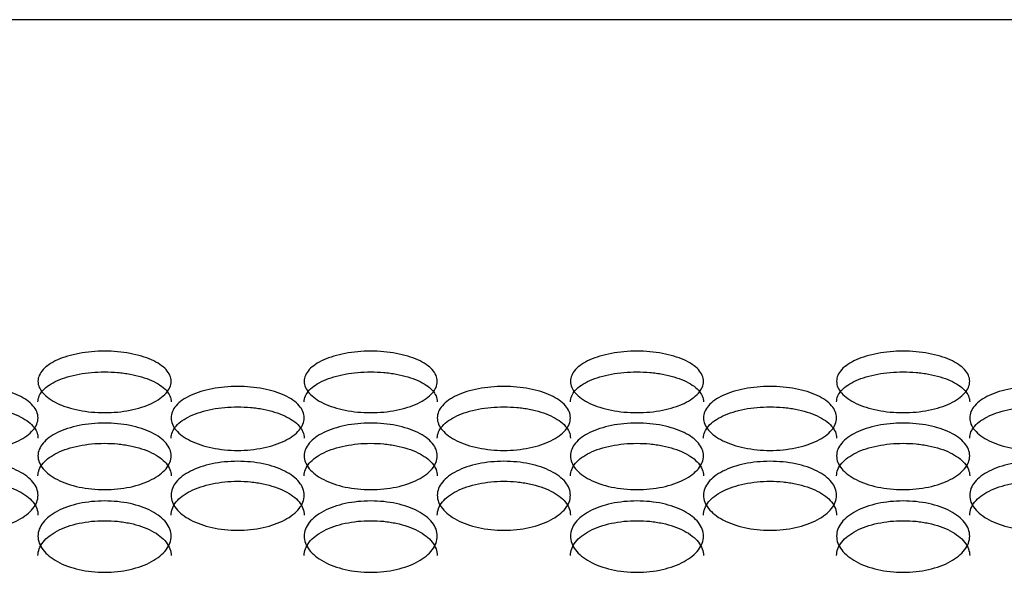
# Model space of a CAD drawing. Units: millimetres. Extents: x 285 to 434, y -292 to 0.
# Drawn here: x 320 to 322, y -236 to -235 of the extents above; entities that cross this region are included whole.
import ezdxf

# ---------------------------------------------------------------- set-up
doc = ezdxf.new("R2010")
doc.units = ezdxf.units.MM
doc.layers.add('DV2_Default', color=7, linetype='Continuous')

msp = doc.modelspace()

# ---------------------------------------------------------------- linework, layer by layer
at = {"layer": 'DV2_Default', "color": 7, "linetype": 'Continuous'}
msp.add_line((330.8372, -234.6687), (306.232, -234.6687), dxfattribs=at)
for points, knots in [([(320.4596, -235.4803), (320.4416, -235.4803), (320.4056, -235.4769), (320.3598, -235.4623), (320.3293, -235.4407), (320.3185, -235.4156), (320.3293, -235.3909), (320.3598, -235.3703), (320.4056, -235.3566), (320.4596, -235.3518), (320.5136, -235.3566), (320.5594, -235.3703), (320.59, -235.3909), (320.6007, -235.4156), (320.59, -235.4407), (320.5594, -235.4623), (320.5136, -235.4769), (320.4776, -235.4803), (320.4596, -235.4803)], [0, 0, 0, 0, 0.062375, 0.12482, 0.187371, 0.249997, 0.312625, 0.375179, 0.437627, 0.5, 0.562374, 0.624822, 0.687376, 0.750004, 0.81263, 0.875181, 0.937626, 1, 1, 1, 1]), ([(321.0096, -235.4803), (320.9916, -235.4803), (320.9556, -235.4769), (320.9098, -235.4623), (320.8793, -235.4407), (320.8685, -235.4156), (320.8793, -235.3909), (320.9098, -235.3703), (320.9556, -235.3566), (321.0096, -235.3518), (321.0636, -235.3566), (321.1094, -235.3703), (321.14, -235.3909), (321.1507, -235.4156), (321.14, -235.4407), (321.1094, -235.4623), (321.0636, -235.4769), (321.0276, -235.4803), (321.0096, -235.4803)], [0, 0, 0, 0, 0.062375, 0.12482, 0.187371, 0.249997, 0.312625, 0.375179, 0.437627, 0.5, 0.562374, 0.624822, 0.687376, 0.750004, 0.81263, 0.875181, 0.937626, 1, 1, 1, 1]), ([(321.5596, -235.4803), (321.5416, -235.4803), (321.5056, -235.4769), (321.4598, -235.4623), (321.4293, -235.4407), (321.4185, -235.4156), (321.4293, -235.3909), (321.4598, -235.3703), (321.5056, -235.3566), (321.5596, -235.3518), (321.6136, -235.3566), (321.6594, -235.3703), (321.69, -235.3909), (321.7007, -235.4156), (321.69, -235.4407), (321.6594, -235.4623), (321.6136, -235.4769), (321.5776, -235.4803), (321.5596, -235.4803)], [0, 0, 0, 0, 0.062375, 0.12482, 0.187371, 0.249997, 0.312625, 0.375179, 0.437627, 0.5, 0.562374, 0.624822, 0.687376, 0.750004, 0.81263, 0.875181, 0.937626, 1, 1, 1, 1]), ([(322.1096, -235.4803), (322.0916, -235.4803), (322.0556, -235.4769), (322.0098, -235.4623), (321.9793, -235.4407), (321.9685, -235.4156), (321.9793, -235.3909), (322.0098, -235.3703), (322.0556, -235.3566), (322.1096, -235.3518), (322.1636, -235.3566), (322.2094, -235.3703), (322.24, -235.3909), (322.2507, -235.4156), (322.24, -235.4407), (322.2094, -235.4623), (322.1636, -235.4769), (322.1276, -235.4803), (322.1096, -235.4803)], [0, 0, 0, 0, 0.062375, 0.12482, 0.187371, 0.249997, 0.312625, 0.375179, 0.437627, 0.5, 0.562374, 0.624822, 0.687376, 0.750004, 0.81263, 0.875181, 0.937626, 1, 1, 1, 1]), ([(320.3221, -235.458), (320.3221, -235.4539), (320.323, -235.4498), (320.3265, -235.4418), (320.3291, -235.4379), (320.3396, -235.4265), (320.3495, -235.4198), (320.3753, -235.4083), (320.3902, -235.4039), (320.4154, -235.3992), (320.424, -235.3981), (320.4415, -235.3965), (320.4505, -235.3962), (320.4687, -235.3962), (320.4777, -235.3965), (320.4908, -235.3977), (320.4952, -235.3982), (320.5038, -235.3993), (320.508, -235.4), (320.5207, -235.4023), (320.5286, -235.4042), (320.5434, -235.4086), (320.5504, -235.4112), (320.5697, -235.4198), (320.5797, -235.4265), (320.5901, -235.4379), (320.5928, -235.4418), (320.5962, -235.4498), (320.5971, -235.4539), (320.5971, -235.458), (320.5971, -235.458), (320.5971, -235.458)], [0, 0, 0, 0, 0.0624724, 0.0624724, 0.1249726, 0.1249726, 0.2499728, 0.2499728, 0.374973, 0.374973, 0.4374731, 0.4374731, 0.4999732, 0.4999732, 0.5624733, 0.5624733, 0.5937234, 0.5937234, 0.6249735, 0.6249735, 0.6874736, 0.6874736, 0.7499737, 0.7499737, 0.8749739, 0.8749739, 0.937474, 0.937474, 0.9999741, 0.9999741, 1, 1, 1, 1]), ([(320.8721, -235.458), (320.8721, -235.4539), (320.873, -235.4498), (320.8765, -235.4418), (320.8791, -235.4379), (320.8896, -235.4265), (320.8995, -235.4198), (320.9253, -235.4083), (320.9402, -235.4039), (320.9654, -235.3992), (320.974, -235.3981), (320.9915, -235.3965), (321.0005, -235.3962), (321.0187, -235.3962), (321.0277, -235.3965), (321.0408, -235.3977), (321.0452, -235.3982), (321.0538, -235.3993), (321.058, -235.4), (321.0707, -235.4023), (321.0786, -235.4042), (321.0934, -235.4086), (321.1004, -235.4112), (321.1197, -235.4198), (321.1297, -235.4265), (321.1401, -235.4379), (321.1428, -235.4418), (321.1462, -235.4498), (321.1471, -235.4539), (321.1471, -235.458), (321.1471, -235.458), (321.1471, -235.458)], [0, 0, 0, 0, 0.062472, 0.062472, 0.124973, 0.124973, 0.249973, 0.249973, 0.374973, 0.374973, 0.437473, 0.437473, 0.499973, 0.499973, 0.562473, 0.562473, 0.593723, 0.593723, 0.624973, 0.624973, 0.687474, 0.687474, 0.749974, 0.749974, 0.874974, 0.874974, 0.937474, 0.937474, 0.999974, 0.999974, 1, 1, 1, 1]), ([(321.4221, -235.458), (321.4221, -235.4539), (321.423, -235.4498), (321.4265, -235.4418), (321.4291, -235.4379), (321.4396, -235.4265), (321.4495, -235.4198), (321.4753, -235.4083), (321.4902, -235.4039), (321.5154, -235.3992), (321.524, -235.3981), (321.5415, -235.3965), (321.5505, -235.3962), (321.5687, -235.3962), (321.5777, -235.3965), (321.5908, -235.3977), (321.5952, -235.3982), (321.6038, -235.3993), (321.608, -235.4), (321.6207, -235.4023), (321.6286, -235.4042), (321.6434, -235.4086), (321.6504, -235.4112), (321.6697, -235.4198), (321.6797, -235.4265), (321.6901, -235.4379), (321.6928, -235.4418), (321.6962, -235.4498), (321.6971, -235.4539), (321.6971, -235.458), (321.6971, -235.458), (321.6971, -235.458)], [0, 0, 0, 0, 0.062472, 0.062472, 0.124973, 0.124973, 0.249973, 0.249973, 0.374973, 0.374973, 0.437473, 0.437473, 0.499973, 0.499973, 0.562473, 0.562473, 0.593723, 0.593723, 0.624973, 0.624973, 0.687474, 0.687474, 0.749974, 0.749974, 0.874974, 0.874974, 0.937474, 0.937474, 0.999974, 0.999974, 1, 1, 1, 1]), ([(321.9721, -235.458), (321.9721, -235.4539), (321.973, -235.4498), (321.9765, -235.4418), (321.9791, -235.4379), (321.9896, -235.4265), (321.9995, -235.4198), (322.0253, -235.4083), (322.0402, -235.4039), (322.0654, -235.3992), (322.074, -235.3981), (322.0915, -235.3965), (322.1005, -235.3962), (322.1187, -235.3962), (322.1277, -235.3965), (322.1408, -235.3977), (322.1452, -235.3982), (322.1538, -235.3993), (322.158, -235.4), (322.1707, -235.4023), (322.1786, -235.4042), (322.1934, -235.4086), (322.2004, -235.4112), (322.2197, -235.4198), (322.2297, -235.4265), (322.2401, -235.4379), (322.2428, -235.4418), (322.2462, -235.4498), (322.2471, -235.4539), (322.2471, -235.458), (322.2471, -235.458), (322.2471, -235.458)], [0, 0, 0, 0, 0.062472, 0.062472, 0.124973, 0.124973, 0.249973, 0.249973, 0.374973, 0.374973, 0.437473, 0.437473, 0.499973, 0.499973, 0.562473, 0.562473, 0.593723, 0.593723, 0.624973, 0.624973, 0.687474, 0.687474, 0.749974, 0.749974, 0.874974, 0.874974, 0.937474, 0.937474, 0.999974, 0.999974, 1, 1, 1, 1]), ([(320.1846, -235.5584), (320.1666, -235.5584), (320.1306, -235.5548), (320.0848, -235.5396), (320.0543, -235.5172), (320.0435, -235.4911), (320.0543, -235.4653), (320.0848, -235.4437), (320.1306, -235.4295), (320.1846, -235.4245), (320.2386, -235.4295), (320.2844, -235.4437), (320.315, -235.4653), (320.3257, -235.4911), (320.315, -235.5172), (320.2844, -235.5396), (320.2386, -235.5548), (320.2026, -235.5584), (320.1846, -235.5584)], [0, 0, 0, 0, 0.062377, 0.124822, 0.187373, 0.249997, 0.312623, 0.375176, 0.437625, 0.5, 0.562376, 0.624825, 0.687378, 0.750004, 0.812628, 0.875178, 0.937624, 1, 1, 1, 1]), ([(320.7346, -235.5584), (320.7166, -235.5584), (320.6806, -235.5548), (320.6348, -235.5396), (320.6043, -235.5172), (320.5935, -235.4911), (320.6043, -235.4653), (320.6348, -235.4437), (320.6806, -235.4295), (320.7346, -235.4245), (320.7886, -235.4295), (320.8344, -235.4437), (320.865, -235.4653), (320.8757, -235.4911), (320.865, -235.5172), (320.8344, -235.5396), (320.7886, -235.5548), (320.7526, -235.5584), (320.7346, -235.5584)], [0, 0, 0, 0, 0.062377, 0.124822, 0.187373, 0.249997, 0.312623, 0.375176, 0.437625, 0.5, 0.562376, 0.624825, 0.687378, 0.750004, 0.812628, 0.875178, 0.937624, 1, 1, 1, 1]), ([(321.2846, -235.5584), (321.2666, -235.5584), (321.2306, -235.5548), (321.1848, -235.5396), (321.1543, -235.5172), (321.1435, -235.4911), (321.1543, -235.4653), (321.1848, -235.4437), (321.2306, -235.4295), (321.2846, -235.4245), (321.3386, -235.4295), (321.3844, -235.4437), (321.415, -235.4653), (321.4257, -235.4911), (321.415, -235.5172), (321.3844, -235.5396), (321.3386, -235.5548), (321.3026, -235.5584), (321.2846, -235.5584)], [0, 0, 0, 0, 0.062377, 0.124822, 0.187373, 0.249997, 0.312623, 0.375176, 0.437625, 0.5, 0.562376, 0.624825, 0.687378, 0.750004, 0.812628, 0.875178, 0.937624, 1, 1, 1, 1]), ([(321.8346, -235.5584), (321.8166, -235.5584), (321.7806, -235.5548), (321.7348, -235.5396), (321.7043, -235.5172), (321.6935, -235.4911), (321.7043, -235.4653), (321.7348, -235.4437), (321.7806, -235.4295), (321.8346, -235.4245), (321.8886, -235.4295), (321.9344, -235.4437), (321.965, -235.4653), (321.9757, -235.4911), (321.965, -235.5172), (321.9344, -235.5396), (321.8886, -235.5548), (321.8526, -235.5584), (321.8346, -235.5584)], [0, 0, 0, 0, 0.062377, 0.124822, 0.187373, 0.249997, 0.312623, 0.375176, 0.437625, 0.5, 0.562376, 0.624825, 0.687378, 0.750004, 0.812628, 0.875178, 0.937624, 1, 1, 1, 1]), ([(322.3846, -235.5584), (322.3666, -235.5584), (322.3306, -235.5548), (322.2848, -235.5396), (322.2543, -235.5172), (322.2435, -235.4911), (322.2543, -235.4653), (322.2848, -235.4437), (322.3306, -235.4295), (322.3846, -235.4245), (322.4386, -235.4295), (322.4844, -235.4437), (322.515, -235.4653), (322.5257, -235.4911), (322.515, -235.5172), (322.4844, -235.5396), (322.4386, -235.5548), (322.4026, -235.5584), (322.3846, -235.5584)], [0, 0, 0, 0, 0.062377, 0.124822, 0.187373, 0.249997, 0.312623, 0.375176, 0.437625, 0.5, 0.562376, 0.624825, 0.687378, 0.750004, 0.812628, 0.875178, 0.937624, 1, 1, 1, 1]), ([(320.0471, -235.5329), (320.0471, -235.5286), (320.048, -235.5243), (320.0515, -235.516), (320.0541, -235.5119), (320.0646, -235.5), (320.0745, -235.4931), (320.1003, -235.481), (320.1152, -235.4764), (320.1404, -235.4716), (320.149, -235.4704), (320.1666, -235.4688), (320.1755, -235.4684), (320.1937, -235.4684), (320.2027, -235.4688), (320.2158, -235.47), (320.2202, -235.4705), (320.2288, -235.4717), (320.233, -235.4724), (320.2457, -235.4748), (320.2536, -235.4768), (320.2684, -235.4814), (320.2754, -235.4841), (320.2947, -235.4931), (320.3047, -235.5), (320.3151, -235.5119), (320.3178, -235.516), (320.3212, -235.5243), (320.3221, -235.5286), (320.3221, -235.5329), (320.3221, -235.533), (320.3221, -235.533)], [0, 0, 0, 0, 0.062472, 0.062472, 0.124973, 0.124973, 0.249973, 0.249973, 0.374973, 0.374973, 0.437473, 0.437473, 0.499973, 0.499973, 0.562473, 0.562473, 0.593723, 0.593723, 0.624973, 0.624973, 0.687474, 0.687474, 0.749974, 0.749974, 0.874974, 0.874974, 0.937474, 0.937474, 0.999974, 0.999974, 1, 1, 1, 1]), ([(320.5971, -235.5329), (320.5971, -235.5286), (320.598, -235.5243), (320.6015, -235.516), (320.6041, -235.5119), (320.6146, -235.5), (320.6245, -235.4931), (320.6503, -235.481), (320.6652, -235.4764), (320.6904, -235.4716), (320.699, -235.4704), (320.7166, -235.4688), (320.7255, -235.4684), (320.7437, -235.4684), (320.7527, -235.4688), (320.7658, -235.47), (320.7702, -235.4705), (320.7788, -235.4717), (320.783, -235.4724), (320.7957, -235.4748), (320.8036, -235.4768), (320.8184, -235.4814), (320.8254, -235.4841), (320.8447, -235.4931), (320.8547, -235.5), (320.8651, -235.5119), (320.8678, -235.516), (320.8712, -235.5243), (320.8721, -235.5286), (320.8721, -235.5329), (320.8721, -235.533), (320.8721, -235.533)], [0, 0, 0, 0, 0.062472, 0.062472, 0.124973, 0.124973, 0.249973, 0.249973, 0.374973, 0.374973, 0.437473, 0.437473, 0.499973, 0.499973, 0.562473, 0.562473, 0.593723, 0.593723, 0.624973, 0.624973, 0.687474, 0.687474, 0.749974, 0.749974, 0.874974, 0.874974, 0.937474, 0.937474, 0.999974, 0.999974, 1, 1, 1, 1]), ([(321.1471, -235.5329), (321.1471, -235.5286), (321.148, -235.5243), (321.1515, -235.516), (321.1541, -235.5119), (321.1646, -235.5), (321.1745, -235.4931), (321.2003, -235.481), (321.2152, -235.4764), (321.2404, -235.4716), (321.249, -235.4704), (321.2666, -235.4688), (321.2755, -235.4684), (321.2937, -235.4684), (321.3027, -235.4688), (321.3158, -235.47), (321.3202, -235.4705), (321.3288, -235.4717), (321.333, -235.4724), (321.3457, -235.4748), (321.3536, -235.4768), (321.3684, -235.4814), (321.3754, -235.4841), (321.3947, -235.4931), (321.4047, -235.5), (321.4151, -235.5119), (321.4178, -235.516), (321.4212, -235.5243), (321.4221, -235.5286), (321.4221, -235.5329), (321.4221, -235.533), (321.4221, -235.533)], [0, 0, 0, 0, 0.062472, 0.062472, 0.124973, 0.124973, 0.249973, 0.249973, 0.374973, 0.374973, 0.437473, 0.437473, 0.499973, 0.499973, 0.562473, 0.562473, 0.593723, 0.593723, 0.624973, 0.624973, 0.687474, 0.687474, 0.749974, 0.749974, 0.874974, 0.874974, 0.937474, 0.937474, 0.999974, 0.999974, 1, 1, 1, 1]), ([(321.6971, -235.5329), (321.6971, -235.5286), (321.698, -235.5243), (321.7015, -235.516), (321.7041, -235.5119), (321.7146, -235.5), (321.7245, -235.4931), (321.7503, -235.481), (321.7652, -235.4764), (321.7904, -235.4716), (321.799, -235.4704), (321.8166, -235.4688), (321.8255, -235.4684), (321.8437, -235.4684), (321.8527, -235.4688), (321.8658, -235.47), (321.8702, -235.4705), (321.8788, -235.4717), (321.883, -235.4724), (321.8957, -235.4748), (321.9036, -235.4768), (321.9184, -235.4814), (321.9254, -235.4841), (321.9447, -235.4931), (321.9547, -235.5), (321.9651, -235.5119), (321.9678, -235.516), (321.9712, -235.5243), (321.9721, -235.5286), (321.9721, -235.5329), (321.9721, -235.533), (321.9721, -235.533)], [0, 0, 0, 0, 0.062472, 0.062472, 0.124973, 0.124973, 0.249973, 0.249973, 0.374973, 0.374973, 0.437473, 0.437473, 0.499973, 0.499973, 0.562473, 0.562473, 0.593723, 0.593723, 0.624973, 0.624973, 0.687474, 0.687474, 0.749974, 0.749974, 0.874974, 0.874974, 0.937474, 0.937474, 0.999974, 0.999974, 1, 1, 1, 1]), ([(322.2471, -235.5329), (322.2471, -235.5286), (322.248, -235.5243), (322.2515, -235.516), (322.2541, -235.5119), (322.2646, -235.5), (322.2745, -235.4931), (322.3003, -235.481), (322.3152, -235.4764), (322.3404, -235.4716), (322.349, -235.4704), (322.3666, -235.4688), (322.3755, -235.4684), (322.3937, -235.4684), (322.4027, -235.4688), (322.4158, -235.47), (322.4202, -235.4705), (322.4288, -235.4717), (322.433, -235.4724), (322.4457, -235.4748), (322.4536, -235.4768), (322.4684, -235.4814), (322.4754, -235.4841), (322.4947, -235.4931), (322.5047, -235.5), (322.5151, -235.5119), (322.5178, -235.516), (322.5212, -235.5243), (322.5221, -235.5286), (322.5221, -235.5329), (322.5221, -235.533), (322.5221, -235.533)], [0, 0, 0, 0, 0.062472, 0.062472, 0.124973, 0.124973, 0.249973, 0.249973, 0.374973, 0.374973, 0.437473, 0.437473, 0.499973, 0.499973, 0.562473, 0.562473, 0.593723, 0.593723, 0.624973, 0.624973, 0.687474, 0.687474, 0.749974, 0.749974, 0.874974, 0.874974, 0.937474, 0.937474, 0.999974, 0.999974, 1, 1, 1, 1]), ([(320.4596, -235.6394), (320.4416, -235.6394), (320.4056, -235.6357), (320.3598, -235.62), (320.3293, -235.5967), (320.3185, -235.5695), (320.3293, -235.5427), (320.3598, -235.5203), (320.4056, -235.5054), (320.4596, -235.5002), (320.5136, -235.5054), (320.5594, -235.5203), (320.59, -235.5427), (320.6007, -235.5695), (320.59, -235.5967), (320.5594, -235.62), (320.5136, -235.6357), (320.4776, -235.6394), (320.4596, -235.6394)], [0, 0, 0, 0, 0.062379, 0.124825, 0.187375, 0.249997, 0.312621, 0.375173, 0.437623, 0.5, 0.562378, 0.624827, 0.68738, 0.750004, 0.812626, 0.875175, 0.937622, 1, 1, 1, 1]), ([(321.0096, -235.6394), (320.9916, -235.6394), (320.9556, -235.6357), (320.9098, -235.62), (320.8793, -235.5967), (320.8685, -235.5695), (320.8793, -235.5427), (320.9098, -235.5203), (320.9556, -235.5054), (321.0096, -235.5002), (321.0636, -235.5054), (321.1094, -235.5203), (321.14, -235.5427), (321.1507, -235.5695), (321.14, -235.5967), (321.1094, -235.62), (321.0636, -235.6357), (321.0276, -235.6394), (321.0096, -235.6394)], [0, 0, 0, 0, 0.062379, 0.124825, 0.187375, 0.249997, 0.312621, 0.375173, 0.437623, 0.5, 0.562378, 0.624827, 0.68738, 0.750004, 0.812626, 0.875175, 0.937622, 1, 1, 1, 1]), ([(321.5596, -235.6394), (321.5416, -235.6394), (321.5056, -235.6357), (321.4598, -235.62), (321.4293, -235.5967), (321.4185, -235.5695), (321.4293, -235.5427), (321.4598, -235.5203), (321.5056, -235.5054), (321.5596, -235.5002), (321.6136, -235.5054), (321.6594, -235.5203), (321.69, -235.5427), (321.7007, -235.5695), (321.69, -235.5967), (321.6594, -235.62), (321.6136, -235.6357), (321.5776, -235.6394), (321.5596, -235.6394)], [0, 0, 0, 0, 0.062379, 0.124825, 0.187375, 0.249997, 0.312621, 0.375173, 0.437623, 0.5, 0.562378, 0.624827, 0.68738, 0.750004, 0.812626, 0.875175, 0.937622, 1, 1, 1, 1]), ([(322.1096, -235.6394), (322.0916, -235.6394), (322.0556, -235.6357), (322.0098, -235.62), (321.9793, -235.5967), (321.9685, -235.5695), (321.9793, -235.5427), (322.0098, -235.5203), (322.0556, -235.5054), (322.1096, -235.5002), (322.1636, -235.5054), (322.2094, -235.5203), (322.24, -235.5427), (322.2507, -235.5695), (322.24, -235.5967), (322.2094, -235.62), (322.1636, -235.6357), (322.1276, -235.6394), (322.1096, -235.6394)], [0, 0, 0, 0, 0.062379, 0.124825, 0.187375, 0.249997, 0.312621, 0.375173, 0.437623, 0.5, 0.562378, 0.624827, 0.68738, 0.750004, 0.812626, 0.875175, 0.937622, 1, 1, 1, 1]), ([(320.3221, -235.6109), (320.3221, -235.6064), (320.323, -235.602), (320.3265, -235.5933), (320.3291, -235.5891), (320.3396, -235.5767), (320.3495, -235.5694), (320.3753, -235.5569), (320.3902, -235.5521), (320.4154, -235.5471), (320.424, -235.5458), (320.4415, -235.5441), (320.4505, -235.5437), (320.4687, -235.5437), (320.4777, -235.5441), (320.4908, -235.5454), (320.4952, -235.5459), (320.5038, -235.5472), (320.508, -235.5479), (320.5207, -235.5504), (320.5286, -235.5525), (320.5434, -235.5573), (320.5504, -235.5601), (320.5697, -235.5694), (320.5797, -235.5767), (320.5901, -235.5891), (320.5928, -235.5933), (320.5962, -235.602), (320.5971, -235.6064), (320.5971, -235.6109), (320.5971, -235.6109), (320.5971, -235.6109)], [0, 0, 0, 0, 0.0624724, 0.0624724, 0.1249725, 0.1249725, 0.2499728, 0.2499728, 0.374973, 0.374973, 0.4374731, 0.4374731, 0.4999732, 0.4999732, 0.5624733, 0.5624733, 0.5937234, 0.5937234, 0.6249735, 0.6249735, 0.6874736, 0.6874736, 0.7499737, 0.7499737, 0.8749739, 0.8749739, 0.937474, 0.937474, 0.9999742, 0.9999742, 1, 1, 1, 1]), ([(320.8721, -235.6109), (320.8721, -235.6064), (320.873, -235.602), (320.8765, -235.5933), (320.8791, -235.5891), (320.8896, -235.5767), (320.8995, -235.5694), (320.9253, -235.5569), (320.9402, -235.5521), (320.9654, -235.5471), (320.974, -235.5458), (320.9915, -235.5441), (321.0005, -235.5437), (321.0187, -235.5437), (321.0277, -235.5441), (321.0408, -235.5454), (321.0452, -235.5459), (321.0538, -235.5472), (321.058, -235.5479), (321.0707, -235.5504), (321.0786, -235.5525), (321.0934, -235.5573), (321.1004, -235.5601), (321.1197, -235.5694), (321.1297, -235.5767), (321.1401, -235.5891), (321.1428, -235.5933), (321.1462, -235.602), (321.1471, -235.6064), (321.1471, -235.6109), (321.1471, -235.6109), (321.1471, -235.6109)], [0, 0, 0, 0, 0.062472, 0.062472, 0.124973, 0.124973, 0.249973, 0.249973, 0.374973, 0.374973, 0.437473, 0.437473, 0.499973, 0.499973, 0.562473, 0.562473, 0.593723, 0.593723, 0.624973, 0.624973, 0.687474, 0.687474, 0.749974, 0.749974, 0.874974, 0.874974, 0.937474, 0.937474, 0.999974, 0.999974, 1, 1, 1, 1]), ([(321.4221, -235.6109), (321.4221, -235.6064), (321.423, -235.602), (321.4265, -235.5933), (321.4291, -235.5891), (321.4396, -235.5767), (321.4495, -235.5694), (321.4753, -235.5569), (321.4902, -235.5521), (321.5154, -235.5471), (321.524, -235.5458), (321.5415, -235.5441), (321.5505, -235.5437), (321.5687, -235.5437), (321.5777, -235.5441), (321.5908, -235.5454), (321.5952, -235.5459), (321.6038, -235.5472), (321.608, -235.5479), (321.6207, -235.5504), (321.6286, -235.5525), (321.6434, -235.5573), (321.6504, -235.5601), (321.6697, -235.5694), (321.6797, -235.5767), (321.6901, -235.5891), (321.6928, -235.5933), (321.6962, -235.602), (321.6971, -235.6064), (321.6971, -235.6109), (321.6971, -235.6109), (321.6971, -235.6109)], [0, 0, 0, 0, 0.0624724, 0.0624724, 0.1249725, 0.1249725, 0.2499728, 0.2499728, 0.374973, 0.374973, 0.4374731, 0.4374731, 0.4999732, 0.4999732, 0.5624733, 0.5624733, 0.5937234, 0.5937234, 0.6249735, 0.6249735, 0.6874736, 0.6874736, 0.7499737, 0.7499737, 0.8749739, 0.8749739, 0.937474, 0.937474, 0.9999742, 0.9999742, 1, 1, 1, 1]), ([(321.9721, -235.6109), (321.9721, -235.6064), (321.973, -235.602), (321.9765, -235.5933), (321.9791, -235.5891), (321.9896, -235.5767), (321.9995, -235.5694), (322.0253, -235.5569), (322.0402, -235.5521), (322.0654, -235.5471), (322.074, -235.5458), (322.0915, -235.5441), (322.1005, -235.5437), (322.1187, -235.5437), (322.1277, -235.5441), (322.1408, -235.5454), (322.1452, -235.5459), (322.1538, -235.5472), (322.158, -235.5479), (322.1707, -235.5504), (322.1786, -235.5525), (322.1934, -235.5573), (322.2004, -235.5601), (322.2197, -235.5694), (322.2297, -235.5767), (322.2401, -235.5891), (322.2428, -235.5933), (322.2462, -235.602), (322.2471, -235.6064), (322.2471, -235.6109), (322.2471, -235.6109), (322.2471, -235.6109)], [0, 0, 0, 0, 0.062472, 0.062472, 0.124973, 0.124973, 0.249973, 0.249973, 0.374973, 0.374973, 0.437473, 0.437473, 0.499973, 0.499973, 0.562473, 0.562473, 0.593723, 0.593723, 0.624973, 0.624973, 0.687474, 0.687474, 0.749974, 0.749974, 0.874974, 0.874974, 0.937474, 0.937474, 0.999974, 0.999974, 1, 1, 1, 1]), ([(320.1846, -235.7233), (320.1666, -235.7233), (320.1306, -235.7195), (320.0848, -235.7032), (320.0543, -235.6791), (320.0435, -235.651), (320.0543, -235.6232), (320.0848, -235.5999), (320.1306, -235.5845), (320.1846, -235.5791), (320.2386, -235.5845), (320.2844, -235.5999), (320.315, -235.6232), (320.3257, -235.651), (320.315, -235.6791), (320.2844, -235.7032), (320.2386, -235.7195), (320.2026, -235.7233), (320.1846, -235.7233)], [0, 0, 0, 0, 0.062381, 0.124828, 0.187377, 0.249997, 0.312619, 0.375171, 0.437621, 0.5, 0.56238, 0.62483, 0.687382, 0.750004, 0.812624, 0.875173, 0.93762, 1, 1, 1, 1]), ([(320.7346, -235.7233), (320.7166, -235.7233), (320.6806, -235.7195), (320.6348, -235.7032), (320.6043, -235.6791), (320.5935, -235.651), (320.6043, -235.6232), (320.6348, -235.5999), (320.6806, -235.5845), (320.7346, -235.5791), (320.7886, -235.5845), (320.8344, -235.5999), (320.865, -235.6232), (320.8757, -235.651), (320.865, -235.6791), (320.8344, -235.7032), (320.7886, -235.7195), (320.7526, -235.7233), (320.7346, -235.7233)], [0, 0, 0, 0, 0.062381, 0.124828, 0.187377, 0.249997, 0.312619, 0.375171, 0.437621, 0.5, 0.56238, 0.62483, 0.687382, 0.750004, 0.812624, 0.875173, 0.93762, 1, 1, 1, 1]), ([(321.2846, -235.7233), (321.2666, -235.7233), (321.2306, -235.7195), (321.1848, -235.7032), (321.1543, -235.6791), (321.1435, -235.651), (321.1543, -235.6232), (321.1848, -235.5999), (321.2306, -235.5845), (321.2846, -235.5791), (321.3386, -235.5845), (321.3844, -235.5999), (321.415, -235.6232), (321.4257, -235.651), (321.415, -235.6791), (321.3844, -235.7032), (321.3386, -235.7195), (321.3026, -235.7233), (321.2846, -235.7233)], [0, 0, 0, 0, 0.062381, 0.124828, 0.187377, 0.249997, 0.312619, 0.375171, 0.437621, 0.5, 0.56238, 0.62483, 0.687382, 0.750004, 0.812624, 0.875173, 0.93762, 1, 1, 1, 1]), ([(321.8346, -235.7233), (321.8166, -235.7233), (321.7806, -235.7195), (321.7348, -235.7032), (321.7043, -235.6791), (321.6935, -235.651), (321.7043, -235.6232), (321.7348, -235.5999), (321.7806, -235.5845), (321.8346, -235.5791), (321.8886, -235.5845), (321.9344, -235.5999), (321.965, -235.6232), (321.9757, -235.651), (321.965, -235.6791), (321.9344, -235.7032), (321.8886, -235.7195), (321.8526, -235.7233), (321.8346, -235.7233)], [0, 0, 0, 0, 0.062381, 0.124828, 0.187377, 0.249997, 0.312619, 0.375171, 0.437621, 0.5, 0.56238, 0.62483, 0.687382, 0.750004, 0.812624, 0.875173, 0.93762, 1, 1, 1, 1]), ([(322.3846, -235.7233), (322.3666, -235.7233), (322.3306, -235.7195), (322.2848, -235.7032), (322.2543, -235.6791), (322.2435, -235.651), (322.2543, -235.6232), (322.2848, -235.5999), (322.3306, -235.5845), (322.3846, -235.5791), (322.4386, -235.5845), (322.4844, -235.5999), (322.515, -235.6232), (322.5257, -235.651), (322.515, -235.6791), (322.4844, -235.7032), (322.4386, -235.7195), (322.4026, -235.7233), (322.3846, -235.7233)], [0, 0, 0, 0, 0.062381, 0.124828, 0.187377, 0.249997, 0.312619, 0.375171, 0.437621, 0.5, 0.56238, 0.62483, 0.687382, 0.750004, 0.812624, 0.875173, 0.93762, 1, 1, 1, 1]), ([(320.0471, -235.6918), (320.0471, -235.6872), (320.048, -235.6826), (320.0515, -235.6736), (320.0541, -235.6692), (320.0646, -235.6563), (320.0745, -235.6488), (320.1003, -235.6358), (320.1152, -235.6308), (320.1404, -235.6256), (320.149, -235.6243), (320.1666, -235.6226), (320.1755, -235.6221), (320.1937, -235.6221), (320.2027, -235.6225), (320.2158, -235.6239), (320.2202, -235.6244), (320.2288, -235.6257), (320.233, -235.6265), (320.2457, -235.6291), (320.2536, -235.6312), (320.2684, -235.6362), (320.2754, -235.6391), (320.2947, -235.6488), (320.3047, -235.6563), (320.3151, -235.6692), (320.3178, -235.6736), (320.3212, -235.6826), (320.3221, -235.6872), (320.3221, -235.6919), (320.3221, -235.6919), (320.3221, -235.6919)], [0, 0, 0, 0, 0.062473, 0.062473, 0.124973, 0.124973, 0.249973, 0.249973, 0.374973, 0.374973, 0.437473, 0.437473, 0.499973, 0.499973, 0.562473, 0.562473, 0.593723, 0.593723, 0.624973, 0.624973, 0.687473, 0.687473, 0.749974, 0.749974, 0.874974, 0.874974, 0.937474, 0.937474, 0.999974, 0.999974, 1, 1, 1, 1]), ([(320.5971, -235.6918), (320.5971, -235.6872), (320.598, -235.6826), (320.6015, -235.6736), (320.6041, -235.6692), (320.6146, -235.6563), (320.6245, -235.6488), (320.6503, -235.6358), (320.6652, -235.6308), (320.6904, -235.6256), (320.699, -235.6243), (320.7166, -235.6226), (320.7255, -235.6221), (320.7437, -235.6221), (320.7527, -235.6225), (320.7658, -235.6239), (320.7702, -235.6244), (320.7788, -235.6257), (320.783, -235.6265), (320.7957, -235.6291), (320.8036, -235.6312), (320.8184, -235.6362), (320.8254, -235.6391), (320.8447, -235.6488), (320.8547, -235.6563), (320.8651, -235.6692), (320.8678, -235.6736), (320.8712, -235.6826), (320.8721, -235.6872), (320.8721, -235.6919), (320.8721, -235.6919), (320.8721, -235.6919)], [0, 0, 0, 0, 0.062473, 0.062473, 0.124973, 0.124973, 0.249973, 0.249973, 0.374973, 0.374973, 0.437473, 0.437473, 0.499973, 0.499973, 0.562473, 0.562473, 0.593723, 0.593723, 0.624973, 0.624973, 0.687473, 0.687473, 0.749974, 0.749974, 0.874974, 0.874974, 0.937474, 0.937474, 0.999974, 0.999974, 1, 1, 1, 1]), ([(321.1471, -235.6918), (321.1471, -235.6872), (321.148, -235.6826), (321.1515, -235.6736), (321.1541, -235.6692), (321.1646, -235.6563), (321.1745, -235.6488), (321.2003, -235.6358), (321.2152, -235.6308), (321.2404, -235.6256), (321.249, -235.6243), (321.2666, -235.6226), (321.2755, -235.6221), (321.2937, -235.6221), (321.3027, -235.6225), (321.3158, -235.6239), (321.3202, -235.6244), (321.3288, -235.6257), (321.333, -235.6265), (321.3457, -235.6291), (321.3536, -235.6312), (321.3684, -235.6362), (321.3754, -235.6391), (321.3947, -235.6488), (321.4047, -235.6563), (321.4151, -235.6692), (321.4178, -235.6736), (321.4212, -235.6826), (321.4221, -235.6872), (321.4221, -235.6919), (321.4221, -235.6919), (321.4221, -235.6919)], [0, 0, 0, 0, 0.0624727, 0.0624727, 0.1249727, 0.1249727, 0.2499729, 0.2499729, 0.3749731, 0.3749731, 0.4374731, 0.4374731, 0.4999732, 0.4999732, 0.5624733, 0.5624733, 0.5937233, 0.5937233, 0.6249734, 0.6249734, 0.6874735, 0.6874735, 0.7499735, 0.7499735, 0.8749737, 0.8749737, 0.9374738, 0.9374738, 0.9999739, 0.9999739, 1, 1, 1, 1]), ([(321.6971, -235.6918), (321.6971, -235.6872), (321.698, -235.6826), (321.7015, -235.6736), (321.7041, -235.6692), (321.7146, -235.6563), (321.7245, -235.6488), (321.7503, -235.6358), (321.7652, -235.6308), (321.7904, -235.6256), (321.799, -235.6243), (321.8166, -235.6226), (321.8255, -235.6221), (321.8437, -235.6221), (321.8527, -235.6225), (321.8658, -235.6239), (321.8702, -235.6244), (321.8788, -235.6257), (321.883, -235.6265), (321.8957, -235.6291), (321.9036, -235.6312), (321.9184, -235.6362), (321.9254, -235.6391), (321.9447, -235.6488), (321.9547, -235.6563), (321.9651, -235.6692), (321.9678, -235.6736), (321.9712, -235.6826), (321.9721, -235.6872), (321.9721, -235.6919), (321.9721, -235.6919), (321.9721, -235.6919)], [0, 0, 0, 0, 0.0624727, 0.0624727, 0.1249727, 0.1249727, 0.2499729, 0.2499729, 0.3749731, 0.3749731, 0.4374731, 0.4374731, 0.4999732, 0.4999732, 0.5624733, 0.5624733, 0.5937233, 0.5937233, 0.6249734, 0.6249734, 0.6874735, 0.6874735, 0.7499735, 0.7499735, 0.8749737, 0.8749737, 0.9374738, 0.9374738, 0.9999739, 0.9999739, 1, 1, 1, 1]), ([(322.2471, -235.6918), (322.2471, -235.6872), (322.248, -235.6826), (322.2515, -235.6736), (322.2541, -235.6692), (322.2646, -235.6563), (322.2745, -235.6488), (322.3003, -235.6358), (322.3152, -235.6308), (322.3404, -235.6256), (322.349, -235.6243), (322.3666, -235.6226), (322.3755, -235.6221), (322.3937, -235.6221), (322.4027, -235.6225), (322.4158, -235.6239), (322.4202, -235.6244), (322.4288, -235.6257), (322.433, -235.6265), (322.4457, -235.6291), (322.4536, -235.6312), (322.4684, -235.6362), (322.4754, -235.6391), (322.4947, -235.6488), (322.5047, -235.6563), (322.5151, -235.6692), (322.5178, -235.6736), (322.5212, -235.6826), (322.5221, -235.6872), (322.5221, -235.6919), (322.5221, -235.6919), (322.5221, -235.6919)], [0, 0, 0, 0, 0.062473, 0.062473, 0.124973, 0.124973, 0.249973, 0.249973, 0.374973, 0.374973, 0.437473, 0.437473, 0.499973, 0.499973, 0.562473, 0.562473, 0.593723, 0.593723, 0.624973, 0.624973, 0.687473, 0.687473, 0.749974, 0.749974, 0.874974, 0.874974, 0.937474, 0.937474, 0.999974, 0.999974, 1, 1, 1, 1]), ([(320.4596, -235.8101), (320.4416, -235.8101), (320.4056, -235.8062), (320.3598, -235.7894), (320.3293, -235.7644), (320.3185, -235.7353), (320.3293, -235.7066), (320.3598, -235.6824), (320.4056, -235.6665), (320.4596, -235.6609), (320.5136, -235.6665), (320.5594, -235.6824), (320.59, -235.7066), (320.6007, -235.7353), (320.59, -235.7644), (320.5594, -235.7894), (320.5136, -235.8062), (320.4776, -235.8101), (320.4596, -235.8101)], [0, 0, 0, 0, 0.062383, 0.124831, 0.187379, 0.249997, 0.312617, 0.375168, 0.437619, 0.5, 0.562382, 0.624833, 0.687384, 0.750004, 0.812622, 0.87517, 0.937618, 1, 1, 1, 1]), ([(321.0096, -235.8101), (320.9916, -235.8101), (320.9556, -235.8062), (320.9098, -235.7894), (320.8793, -235.7644), (320.8685, -235.7353), (320.8793, -235.7066), (320.9098, -235.6824), (320.9556, -235.6665), (321.0096, -235.6609), (321.0636, -235.6665), (321.1094, -235.6824), (321.14, -235.7066), (321.1507, -235.7353), (321.14, -235.7644), (321.1094, -235.7894), (321.0636, -235.8062), (321.0276, -235.8101), (321.0096, -235.8101)], [0, 0, 0, 0, 0.062383, 0.124831, 0.187379, 0.249997, 0.312617, 0.375168, 0.437619, 0.5, 0.562382, 0.624833, 0.687384, 0.750004, 0.812622, 0.87517, 0.937618, 1, 1, 1, 1]), ([(321.5596, -235.8101), (321.5416, -235.8101), (321.5056, -235.8062), (321.4598, -235.7894), (321.4293, -235.7644), (321.4185, -235.7353), (321.4293, -235.7066), (321.4598, -235.6824), (321.5056, -235.6665), (321.5596, -235.6609), (321.6136, -235.6665), (321.6594, -235.6824), (321.69, -235.7066), (321.7007, -235.7353), (321.69, -235.7644), (321.6594, -235.7894), (321.6136, -235.8062), (321.5776, -235.8101), (321.5596, -235.8101)], [0, 0, 0, 0, 0.062383, 0.124831, 0.187379, 0.249997, 0.312617, 0.375168, 0.437619, 0.5, 0.562382, 0.624833, 0.687384, 0.750004, 0.812622, 0.87517, 0.937618, 1, 1, 1, 1]), ([(322.1096, -235.8101), (322.0916, -235.8101), (322.0556, -235.8062), (322.0098, -235.7894), (321.9793, -235.7644), (321.9685, -235.7353), (321.9793, -235.7066), (322.0098, -235.6824), (322.0556, -235.6665), (322.1096, -235.6609), (322.1636, -235.6665), (322.2094, -235.6824), (322.24, -235.7066), (322.2507, -235.7353), (322.24, -235.7644), (322.2094, -235.7894), (322.1636, -235.8062), (322.1276, -235.8101), (322.1096, -235.8101)], [0, 0, 0, 0, 0.062383, 0.124831, 0.187379, 0.249997, 0.312617, 0.375168, 0.437619, 0.5, 0.562382, 0.624833, 0.687384, 0.750004, 0.812622, 0.87517, 0.937618, 1, 1, 1, 1]), ([(320.3221, -235.7757), (320.3221, -235.7708), (320.323, -235.7661), (320.3265, -235.7568), (320.3291, -235.7522), (320.3396, -235.7389), (320.3495, -235.7311), (320.3753, -235.7177), (320.3902, -235.7125), (320.4154, -235.7071), (320.424, -235.7057), (320.4415, -235.7039), (320.4505, -235.7035), (320.4687, -235.7035), (320.4777, -235.7039), (320.4908, -235.7053), (320.4952, -235.7058), (320.5038, -235.7072), (320.508, -235.708), (320.5207, -235.7107), (320.5286, -235.7129), (320.5434, -235.7181), (320.5504, -235.721), (320.5697, -235.7311), (320.5797, -235.7389), (320.5901, -235.7522), (320.5928, -235.7568), (320.5962, -235.7661), (320.5971, -235.7708), (320.5971, -235.7757), (320.5971, -235.7757), (320.5971, -235.7757)], [0, 0, 0, 0, 0.0624727, 0.0624727, 0.1249728, 0.1249728, 0.2499729, 0.2499729, 0.3749731, 0.3749731, 0.4374731, 0.4374731, 0.4999732, 0.4999732, 0.5624733, 0.5624733, 0.5937233, 0.5937233, 0.6249734, 0.6249734, 0.6874734, 0.6874734, 0.7499735, 0.7499735, 0.8749736, 0.8749736, 0.9374737, 0.9374737, 0.9999738, 0.9999738, 1, 1, 1, 1]), ([(320.8721, -235.7757), (320.8721, -235.7708), (320.873, -235.7661), (320.8765, -235.7568), (320.8791, -235.7522), (320.8896, -235.7389), (320.8995, -235.7311), (320.9253, -235.7177), (320.9402, -235.7125), (320.9654, -235.7071), (320.974, -235.7057), (320.9915, -235.7039), (321.0005, -235.7035), (321.0187, -235.7035), (321.0277, -235.7039), (321.0408, -235.7053), (321.0452, -235.7058), (321.0538, -235.7072), (321.058, -235.708), (321.0707, -235.7107), (321.0786, -235.7129), (321.0934, -235.7181), (321.1004, -235.721), (321.1197, -235.7311), (321.1297, -235.7389), (321.1401, -235.7522), (321.1428, -235.7568), (321.1462, -235.7661), (321.1471, -235.7708), (321.1471, -235.7757), (321.1471, -235.7757), (321.1471, -235.7757)], [0, 0, 0, 0, 0.0624727, 0.0624727, 0.1249728, 0.1249728, 0.2499729, 0.2499729, 0.3749731, 0.3749731, 0.4374731, 0.4374731, 0.4999732, 0.4999732, 0.5624733, 0.5624733, 0.5937233, 0.5937233, 0.6249734, 0.6249734, 0.6874734, 0.6874734, 0.7499735, 0.7499735, 0.8749736, 0.8749736, 0.9374737, 0.9374737, 0.9999738, 0.9999738, 1, 1, 1, 1]), ([(321.4221, -235.7757), (321.4221, -235.7708), (321.423, -235.7661), (321.4265, -235.7568), (321.4291, -235.7522), (321.4396, -235.7389), (321.4495, -235.7311), (321.4753, -235.7177), (321.4902, -235.7125), (321.5154, -235.7071), (321.524, -235.7057), (321.5415, -235.7039), (321.5505, -235.7035), (321.5687, -235.7035), (321.5777, -235.7039), (321.5908, -235.7053), (321.5952, -235.7058), (321.6038, -235.7072), (321.608, -235.708), (321.6207, -235.7107), (321.6286, -235.7129), (321.6434, -235.7181), (321.6504, -235.721), (321.6697, -235.7311), (321.6797, -235.7389), (321.6901, -235.7522), (321.6928, -235.7568), (321.6962, -235.7661), (321.6971, -235.7708), (321.6971, -235.7757), (321.6971, -235.7757), (321.6971, -235.7757)], [0, 0, 0, 0, 0.062473, 0.062473, 0.124973, 0.124973, 0.249973, 0.249973, 0.374973, 0.374973, 0.437473, 0.437473, 0.499973, 0.499973, 0.562473, 0.562473, 0.593723, 0.593723, 0.624973, 0.624973, 0.687473, 0.687473, 0.749974, 0.749974, 0.874974, 0.874974, 0.937474, 0.937474, 0.999974, 0.999974, 1, 1, 1, 1]), ([(321.9721, -235.7757), (321.9721, -235.7708), (321.973, -235.7661), (321.9765, -235.7568), (321.9791, -235.7522), (321.9896, -235.7389), (321.9995, -235.7311), (322.0253, -235.7177), (322.0402, -235.7125), (322.0654, -235.7071), (322.074, -235.7057), (322.0915, -235.7039), (322.1005, -235.7035), (322.1187, -235.7035), (322.1277, -235.7039), (322.1408, -235.7053), (322.1452, -235.7058), (322.1538, -235.7072), (322.158, -235.708), (322.1707, -235.7107), (322.1786, -235.7129), (322.1934, -235.7181), (322.2004, -235.721), (322.2197, -235.7311), (322.2297, -235.7389), (322.2401, -235.7522), (322.2428, -235.7568), (322.2462, -235.7661), (322.2471, -235.7708), (322.2471, -235.7757), (322.2471, -235.7757), (322.2471, -235.7757)], [0, 0, 0, 0, 0.062473, 0.062473, 0.124973, 0.124973, 0.249973, 0.249973, 0.374973, 0.374973, 0.437473, 0.437473, 0.499973, 0.499973, 0.562473, 0.562473, 0.593723, 0.593723, 0.624973, 0.624973, 0.687473, 0.687473, 0.749974, 0.749974, 0.874974, 0.874974, 0.937474, 0.937474, 0.999974, 0.999974, 1, 1, 1, 1])]:
    msp.add_open_spline(points, degree=3, knots=knots, dxfattribs=at)

doc.saveas('drawing.dxf')
